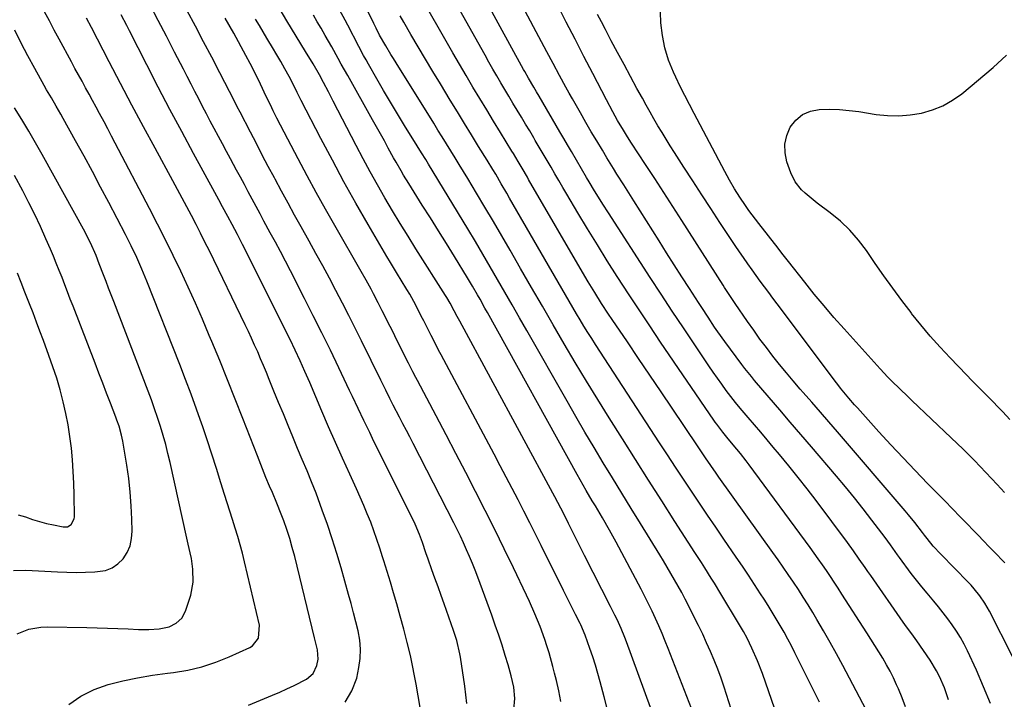
# Model space of a CAD drawing. Units: inches. Extents: x 1862693 to 1867933, y 400203 to 405540.
# Drawn here: x 1864226 to 1864577, y 404159 to 404401 of the extents above; entities that cross this region are included whole.
import ezdxf

# ---------------------------------------------------------------- set-up
doc = ezdxf.new("R2010")
doc.units = ezdxf.units.IN
doc.header["$MEASUREMENT"] = 0
doc.layers.add('7', color=7, linetype='Continuous')
doc.layers.add('8', color=7, linetype='Continuous')

msp = doc.modelspace()

# ---------------------------------------------------------------- linework, layer by layer
at = {"layer": '7', "color": 18}
for points in [[(1864572.08, 404157.01, 1922), (1864569.69, 404163, 1922), (1864567.1, 404168.93, 1922), (1864563.9, 404175.8, 1922), (1864562.71, 404178.2, 1922), (1864561.42, 404180.55, 1922), (1864560.02, 404182.83, 1922), (1864558.53, 404185.05, 1922), (1864556.94, 404187.22, 1922), (1864555.32, 404189.36, 1922), (1864553.63, 404191.44, 1922), (1864551.91, 404193.5, 1922), (1864549.53, 404196.31, 1922), (1864547.62, 404198.64, 1922), (1864545.75, 404201.02, 1922), (1864543.92, 404203.41, 1922), (1864539.68, 404209.08, 1922), (1864539.03, 404209.96, 1922), (1864536.51, 404213.53, 1922), (1864534.57, 404216.18, 1922), (1864529.81, 404222.42, 1922), (1864526.74, 404226.39, 1922), (1864523.63, 404230.32, 1922), (1864520.45, 404234.2, 1922), (1864517.22, 404238.05, 1922), (1864508.35, 404248.46, 1922), (1864504.58, 404252.87, 1922), (1864500.82, 404257.29, 1922), (1864497.05, 404261.7, 1922), (1864493.28, 404266.1, 1922), (1864488.1, 404272.15, 1922), (1864486.94, 404273.55, 1922), (1864484.67, 404276.4, 1922), (1864483.58, 404277.85, 1922), (1864477.49, 404286.1, 1922), (1864475.05, 404289.49, 1922), (1864473.87, 404291.21, 1922), (1864471.56, 404294.68, 1922), (1864469.27, 404298.17, 1922), (1864468.14, 404299.93, 1922), (1864464.93, 404304.91, 1922), (1864462.2, 404309.16, 1922), (1864459.48, 404313.42, 1922), (1864456.77, 404317.68, 1922), (1864454.07, 404321.95, 1922), (1864445.1, 404336.18, 1922), (1864442.69, 404340.01, 1922), (1864441.48, 404341.92, 1922), (1864439.07, 404345.75, 1922), (1864437.87, 404347.67, 1922), (1864435.5, 404351.53, 1922), (1864433.86, 404354.24, 1922), (1864431.88, 404357.54, 1922), (1864429.91, 404360.85, 1922), (1864427.98, 404364.18, 1922), (1864426.06, 404367.52, 1922), (1864423.23, 404372.51, 1922), (1864422.06, 404374.59, 1922), (1864420.89, 404376.69, 1922), (1864418.59, 404380.88, 1922), (1864416.31, 404385.1, 1922), (1864414.05, 404389.32, 1922), (1864391.94, 404430.91, 1922)], [(1864541.84, 404155.86, 1918), (1864540.65, 404159.08, 1918), (1864539.34, 404162.26, 1918), (1864538.7, 404163.7, 1918), (1864537.58, 404166.11, 1918), (1864536.39, 404168.49, 1918), (1864535.11, 404170.82, 1918), (1864533.77, 404173.12, 1918), (1864532.38, 404175.4, 1918), (1864530.97, 404177.66, 1918), (1864529.55, 404179.92, 1918), (1864528.12, 404182.16, 1918), (1864519.23, 404196.02, 1918), (1864517.86, 404198.13, 1918), (1864516.48, 404200.23, 1918), (1864515.08, 404202.32, 1918), (1864513.66, 404204.4, 1918), (1864512.23, 404206.47, 1918), (1864510.79, 404208.53, 1918), (1864509.32, 404210.57, 1918), (1864507.84, 404212.61, 1918), (1864486.17, 404242.09, 1918), (1864485.14, 404243.47, 1918), (1864483.02, 404246.18, 1918), (1864480.48, 404249.27, 1918), (1864478.23, 404251.93, 1918), (1864476.75, 404253.71, 1918), (1864474.59, 404256.57, 1918), (1864474.08, 404257.3, 1918), (1864473.57, 404258.04, 1918), (1864454.62, 404285.87, 1918), (1864450.77, 404291.58, 1918), (1864446.95, 404297.31, 1918), (1864443.17, 404303.07, 1918), (1864439.43, 404308.86, 1918), (1864439.19, 404309.23, 1918), (1864435.62, 404314.86, 1918), (1864432.09, 404320.51, 1918), (1864428.62, 404326.2, 1918), (1864425.18, 404331.92, 1918), (1864421.2, 404338.61, 1918), (1864419.78, 404341, 1918), (1864418.37, 404343.39, 1918), (1864416.97, 404345.78, 1918), (1864415.57, 404348.18, 1918), (1864414.17, 404350.57, 1918), (1864412.77, 404352.97, 1918), (1864411.37, 404355.37, 1918), (1864409.97, 404357.76, 1918), (1864409.47, 404358.61, 1918), (1864408, 404361.1, 1918), (1864406.53, 404363.58, 1918), (1864405.04, 404366.06, 1918), (1864403.55, 404368.53, 1918), (1864402.02, 404371.07, 1918), (1864400.57, 404373.48, 1918), (1864399.13, 404375.9, 1918), (1864397.69, 404378.32, 1918), (1864396.27, 404380.74, 1918), (1864394.86, 404383.18, 1918), (1864393.47, 404385.62, 1918), (1864392.09, 404388.07, 1918), (1864375.13, 404418.41, 1918)], [(1864495.28, 404154.95, 1912), (1864490.9, 404167.71, 1912), (1864489.17, 404172.27, 1912), (1864487.17, 404176.73, 1912), (1864485.41, 404180.34, 1912), (1864484.18, 404182.66, 1912), (1864482.41, 404185.68, 1912), (1864476.06, 404196.16, 1912), (1864473.79, 404199.86, 1912), (1864472.64, 404201.71, 1912), (1864470.32, 404205.38, 1912), (1864469.15, 404207.22, 1912), (1864466.81, 404210.88, 1912), (1864459.71, 404221.92, 1912), (1864455, 404229.27, 1912), (1864450.31, 404236.64, 1912), (1864445.63, 404244.02, 1912), (1864440.98, 404251.4, 1912), (1864436.34, 404258.79, 1912), (1864432.25, 404265.36, 1912), (1864428.21, 404271.96, 1912), (1864424.23, 404278.6, 1912), (1864420.29, 404285.26, 1912), (1864416.38, 404291.95, 1912), (1864412.49, 404298.64, 1912), (1864408.61, 404305.34, 1912), (1864404.75, 404312.04, 1912), (1864400.98, 404318.6, 1912), (1864398.02, 404323.71, 1912), (1864395.04, 404328.82, 1912), (1864392.03, 404333.91, 1912), (1864389, 404338.98, 1912), (1864385.9, 404344.15, 1912), (1864384.4, 404346.63, 1912), (1864382.9, 404349.11, 1912), (1864381.39, 404351.58, 1912), (1864379.87, 404354.04, 1912), (1864378.35, 404356.51, 1912), (1864376.82, 404358.97, 1912), (1864375.29, 404361.43, 1912), (1864373.77, 404363.89, 1912), (1864360.38, 404385.42, 1912), (1864359.46, 404386.92, 1912), (1864358.54, 404388.42, 1912), (1864356.73, 404391.43, 1912), (1864354.52, 404395.28, 1912), (1864353.25, 404397.74, 1912), (1864352.43, 404399.4, 1912), (1864347.57, 404409.35, 1912)], [(1864385.54, 404157.03, 1898), (1864384.9, 404163.19, 1898), (1864383.31, 404173.54, 1898), (1864383.1, 404174.74, 1898), (1864381.98, 404179.5, 1898), (1864380.87, 404182.99, 1898), (1864377.47, 404192.51, 1898), (1864376.39, 404195.55, 1898), (1864375.31, 404198.59, 1898), (1864374.23, 404201.63, 1898), (1864373.15, 404204.67, 1898), (1864371.81, 404208.46, 1898), (1864371.01, 404210.76, 1898), (1864369.81, 404214.43, 1898), (1864368.77, 404217.26, 1898), (1864367.13, 404220.92, 1898), (1864352.02, 404251.46, 1898), (1864350.97, 404253.58, 1898), (1864348.91, 404257.85, 1898), (1864346.87, 404262.13, 1898), (1864344.84, 404266.42, 1898), (1864343.82, 404268.56, 1898), (1864339.95, 404276.71, 1898), (1864336.97, 404282.92, 1898), (1864333.95, 404289.1, 1898), (1864330.88, 404295.26, 1898), (1864327.77, 404301.41, 1898), (1864322.72, 404311.28, 1898), (1864320.96, 404314.69, 1898), (1864319.19, 404318.09, 1898), (1864317.38, 404321.47, 1898), (1864315.56, 404324.85, 1898), (1864313.3, 404329, 1898), (1864311.9, 404331.59, 1898), (1864310.5, 404334.18, 1898), (1864309.1, 404336.78, 1898), (1864307.71, 404339.38, 1898), (1864306.32, 404341.98, 1898), (1864304.93, 404344.58, 1898), (1864303.54, 404347.18, 1898), (1864301.43, 404351.13, 1898), (1864300, 404353.82, 1898), (1864298.56, 404356.5, 1898), (1864297.11, 404359.18, 1898), (1864295.6, 404361.98, 1898), (1864294.19, 404364.61, 1898), (1864292.8, 404367.24, 1898), (1864291.42, 404369.88, 1898), (1864290.05, 404372.52, 1898), (1864288.69, 404375.17, 1898), (1864287.33, 404377.82, 1898), (1864285.97, 404380.47, 1898), (1864284.6, 404383.12, 1898), (1864281.49, 404389.19, 1898), (1864278.56, 404394.86, 1898), (1864275.59, 404400.52, 1898), (1864272.59, 404406.16, 1898)], [(1864453.29, 404149.35, 1906), (1864442.44, 404178.97, 1906), (1864441.83, 404180.59, 1906), (1864440.52, 404183.8, 1906), (1864439.1, 404186.96, 1906), (1864438.36, 404188.52, 1906), (1864436.82, 404191.63, 1906), (1864427.55, 404209.81, 1906), (1864426.36, 404212.16, 1906), (1864425.17, 404214.5, 1906), (1864423.99, 404216.85, 1906), (1864421.83, 404221.17, 1906), (1864420.45, 404223.91, 1906), (1864419.05, 404226.63, 1906), (1864416.91, 404230.7, 1906), (1864416.18, 404232.04, 1906), (1864383.07, 404293.27, 1906), (1864382.16, 404294.97, 1906), (1864381.1, 404297, 1906), (1864379.62, 404299.74, 1906), (1864378.43, 404301.75, 1906), (1864378.02, 404302.41, 1906), (1864367.47, 404319.06, 1906), (1864364.65, 404323.57, 1906), (1864361.86, 404328.1, 1906), (1864359.12, 404332.67, 1906), (1864356.42, 404337.26, 1906), (1864353.78, 404341.88, 1906), (1864351.19, 404346.53, 1906), (1864348.66, 404351.22, 1906), (1864346.19, 404355.93, 1906), (1864338, 404371.76, 1906), (1864336.27, 404375.09, 1906), (1864334.51, 404378.4, 1906), (1864333.05, 404381.14, 1906), (1864330.78, 404385.02, 1906), (1864328.1, 404389.41, 1906), (1864326.42, 404392.15, 1906), (1864324.76, 404394.9, 1906), (1864323.11, 404397.65, 1906), (1864321.47, 404400.41, 1906), (1864317.94, 404406.38, 1906)], [(1864529.07, 404152.44, 1916), (1864519.49, 404170.59, 1916), (1864517.27, 404174.71, 1916), (1864515.01, 404178.81, 1916), (1864512.69, 404182.87, 1916), (1864510.32, 404186.9, 1916), (1864508.82, 404189.4, 1916), (1864507.15, 404192.15, 1916), (1864505.44, 404194.88, 1916), (1864503.7, 404197.59, 1916), (1864501.92, 404200.28, 1916), (1864500.11, 404202.94, 1916), (1864498.29, 404205.6, 1916), (1864496.44, 404208.24, 1916), (1864494.58, 404210.87, 1916), (1864475.41, 404237.69, 1916), (1864474.43, 404239.07, 1916), (1864472.49, 404241.84, 1916), (1864470.56, 404244.63, 1916), (1864468.66, 404247.43, 1916), (1864467.71, 404248.83, 1916), (1864458.73, 404262.25, 1916), (1864454.76, 404268.17, 1916), (1864450.78, 404274.09, 1916), (1864446.79, 404279.99, 1916), (1864442.8, 404285.9, 1916), (1864437.35, 404293.92, 1916), (1864436.08, 404295.81, 1916), (1864433.58, 404299.62, 1916), (1864431.15, 404303.47, 1916), (1864428.8, 404307.37, 1916), (1864427.64, 404309.33, 1916), (1864407.6, 404343.82, 1916), (1864407.14, 404344.62, 1916), (1864405.27, 404347.84, 1916), (1864403.85, 404350.25, 1916), (1864402.16, 404353.06, 1916), (1864401.62, 404353.94, 1916), (1864397.57, 404360.55, 1916), (1864395.11, 404364.59, 1916), (1864392.65, 404368.64, 1916), (1864390.2, 404372.69, 1916), (1864387.77, 404376.75, 1916), (1864385.35, 404380.83, 1916), (1864382.95, 404384.91, 1916), (1864380.58, 404389, 1916), (1864378.22, 404393.11, 1916), (1864370.28, 404407.01, 1916)], [(1864588.13, 404157.66, 1924), (1864571.74, 404189.94, 1924), (1864570.16, 404192.75, 1924), (1864568.36, 404195.42, 1924), (1864566.35, 404197.94, 1924), (1864565.28, 404199.14, 1924), (1864564.17, 404200.32, 1924), (1864554.4, 404210.21, 1924), (1864551.77, 404213.09, 1924), (1864549.54, 404215.83, 1924), (1864548.65, 404217.06, 1924), (1864547.97, 404217.98, 1924), (1864545.17, 404221.57, 1924), (1864542.93, 404224.32, 1924), (1864541.79, 404225.67, 1924), (1864517.6, 404253.88, 1924), (1864514.58, 404257.39, 1924), (1864511.54, 404260.9, 1924), (1864508.5, 404264.4, 1924), (1864505.45, 404267.89, 1924), (1864504.36, 404269.12, 1924), (1864501.87, 404272.01, 1924), (1864499.41, 404274.93, 1924), (1864497, 404277.88, 1924), (1864494.63, 404280.87, 1924), (1864492.3, 404283.89, 1924), (1864490.02, 404286.94, 1924), (1864487.79, 404290.04, 1924), (1864485.6, 404293.16, 1924), (1864481.21, 404299.55, 1924), (1864479.02, 404302.81, 1924), (1864477.41, 404305.28, 1924), (1864476.88, 404306.11, 1924), (1864462.18, 404329.16, 1924), (1864458.98, 404334.16, 1924), (1864455.76, 404339.15, 1924), (1864452.53, 404344.14, 1924), (1864449.29, 404349.11, 1924), (1864444.29, 404356.75, 1924), (1864442.8, 404359.05, 1924), (1864441.34, 404361.37, 1924), (1864439.24, 404364.89, 1924), (1864437.57, 404367.91, 1924), (1864435.31, 404372.17, 1924), (1864430.46, 404381.55, 1924), (1864427.3, 404387.66, 1924), (1864424.14, 404393.79, 1924), (1864421, 404399.91, 1924), (1864417.86, 404406.04, 1924)], [(1864307.76, 404156.47, 1892), (1864316.37, 404159.98, 1892), (1864318.95, 404161.07, 1892), (1864321.5, 404162.2, 1892), (1864324.02, 404163.4, 1892), (1864328.43, 404165.64, 1892), (1864330.86, 404167.69, 1892), (1864332.17, 404170.59, 1892), (1864332.56, 404172.87, 1892), (1864332.37, 404176.12, 1892), (1864331.37, 404180.43, 1892), (1864324.25, 404209.39, 1892), (1864323.4, 404212.62, 1892), (1864322.48, 404215.83, 1892), (1864321.44, 404219.01, 1892), (1864320.34, 404222.16, 1892), (1864319.47, 404224.51, 1892), (1864317.95, 404228.4, 1892), (1864316.29, 404232.24, 1892), (1864315.27, 404234.54, 1892), (1864313.98, 404237.6, 1892), (1864312.76, 404240.7, 1892), (1864311.55, 404243.8, 1892), (1864310.95, 404245.35, 1892), (1864305.8, 404258.58, 1892), (1864303.09, 404265.48, 1892), (1864300.34, 404272.37, 1892), (1864297.55, 404279.23, 1892), (1864294.72, 404286.09, 1892), (1864293.83, 404288.23, 1892), (1864291.39, 404293.99, 1892), (1864288.89, 404299.72, 1892), (1864286.31, 404305.42, 1892), (1864283.68, 404311.09, 1892), (1864280.97, 404316.73, 1892), (1864278.21, 404322.35, 1892), (1864275.39, 404327.93, 1892), (1864272.52, 404333.49, 1892), (1864260.32, 404356.76, 1892), (1864258.99, 404359.29, 1892), (1864257.66, 404361.82, 1892), (1864256.32, 404364.35, 1892), (1864254.76, 404367.29, 1892), (1864253.53, 404369.6, 1892), (1864252.28, 404371.91, 1892), (1864251.03, 404374.22, 1892), (1864249.76, 404376.52, 1892), (1864248.5, 404378.82, 1892), (1864247.23, 404381.12, 1892), (1864245.98, 404383.42, 1892), (1864244.72, 404385.72, 1892), (1864240.33, 404393.79, 1892), (1864238.58, 404397.05, 1892), (1864236.85, 404400.32, 1892), (1864235.15, 404403.61, 1892)], [(1864368.92, 404155.59, 1896), (1864368.26, 404159.78, 1896), (1864367.52, 404163.95, 1896), (1864366.72, 404168.12, 1896), (1864366.48, 404169.33, 1896), (1864365.46, 404174.08, 1896), (1864364.37, 404178.81, 1896), (1864363.16, 404183.51, 1896), (1864361.86, 404188.19, 1896), (1864360.59, 404192.58, 1896), (1864359.47, 404196.42, 1896), (1864358.33, 404200.25, 1896), (1864357.18, 404204.08, 1896), (1864356.02, 404207.91, 1896), (1864355.58, 404209.35, 1896), (1864354.6, 404212.44, 1896), (1864353.57, 404215.52, 1896), (1864352.48, 404218.57, 1896), (1864351.33, 404221.61, 1896), (1864350.13, 404224.62, 1896), (1864348.89, 404227.62, 1896), (1864347.6, 404230.6, 1896), (1864346.27, 404233.56, 1896), (1864343.85, 404238.82, 1896), (1864341.31, 404244.41, 1896), (1864338.8, 404250.01, 1896), (1864336.34, 404255.63, 1896), (1864333.92, 404261.27, 1896), (1864329.59, 404271.46, 1896), (1864327.92, 404275.32, 1896), (1864326.21, 404279.16, 1896), (1864324.44, 404282.98, 1896), (1864322.6, 404286.76, 1896), (1864305.68, 404320.64, 1896), (1864305.08, 404321.84, 1896), (1864303.84, 404324.24, 1896), (1864301.95, 404327.81, 1896), (1864300.47, 404330.57, 1896), (1864298.59, 404334.06, 1896), (1864297.21, 404336.61, 1896), (1864295.83, 404339.16, 1896), (1864288.25, 404353.05, 1896), (1864284.01, 404360.91, 1896), (1864279.81, 404368.8, 1896), (1864275.67, 404376.71, 1896), (1864271.58, 404384.65, 1896), (1864265.37, 404396.8, 1896), (1864264.41, 404398.68, 1896), (1864262.49, 404402.45, 1896)], [(1864467.23, 404151, 1908), (1864457.34, 404176.58, 1908), (1864456.27, 404179.28, 1908), (1864455.16, 404181.97, 1908), (1864453.99, 404184.64, 1908), (1864452.8, 404187.29, 1908), (1864451.55, 404189.91, 1908), (1864450.28, 404192.53, 1908), (1864448.97, 404195.13, 1908), (1864447.63, 404197.71, 1908), (1864438.75, 404214.47, 1908), (1864436.38, 404218.83, 1908), (1864433.91, 404223.14, 1908), (1864431.38, 404227.42, 1908), (1864430.28, 404229.27, 1908), (1864428.09, 404232.98, 1908), (1864427.01, 404234.85, 1908), (1864424.89, 404238.61, 1908), (1864392.92, 404296.43, 1908), (1864392.05, 404297.99, 1908), (1864390.3, 404301.1, 1908), (1864389.41, 404302.66, 1908), (1864387.61, 404305.74, 1908), (1864385.76, 404308.79, 1908), (1864381.14, 404316.33, 1908), (1864378.3, 404320.93, 1908), (1864375.46, 404325.53, 1908), (1864372.59, 404330.11, 1908), (1864369.72, 404334.69, 1908), (1864365.86, 404340.81, 1908), (1864364.92, 404342.33, 1908), (1864363.07, 404345.38, 1908), (1864362.16, 404346.92, 1908), (1864360.39, 404350.01, 1908), (1864359.51, 404351.56, 1908), (1864357.6, 404355.03, 1908), (1864356.21, 404357.55, 1908), (1864354.82, 404360.06, 1908), (1864353.42, 404362.57, 1908), (1864352.01, 404365.08, 1908), (1864343.15, 404380.82, 1908), (1864340.86, 404384.91, 1908), (1864339.72, 404386.96, 1908), (1864337.43, 404391.06, 1908), (1864335.13, 404395.14, 1908), (1864333.65, 404397.72, 1908), (1864332.32, 404400.03, 1908), (1864330.98, 404402.33, 1908)], [(1864577.29, 404207.14, 1926), (1864576.92, 404207.53, 1926), (1864573.67, 404210.85, 1926), (1864571.67, 404212.89, 1926), (1864569.68, 404214.94, 1926), (1864567.69, 404217, 1926), (1864565.71, 404219.06, 1926), (1864564.14, 404220.69, 1926), (1864561.37, 404223.56, 1926), (1864558.6, 404226.42, 1926), (1864555.82, 404229.28, 1926), (1864553.03, 404232.14, 1926), (1864549.75, 404235.48, 1926), (1864545.35, 404240.03, 1926), (1864540.98, 404244.61, 1926), (1864536.66, 404249.24, 1926), (1864532.38, 404253.91, 1926), (1864524.71, 404262.35, 1926), (1864523.67, 404263.51, 1926), (1864521.64, 404265.85, 1926), (1864518.69, 404269.46, 1926), (1864517.74, 404270.68, 1926), (1864516.8, 404271.92, 1926), (1864497.63, 404297.42, 1926), (1864496.12, 404299.43, 1926), (1864494.61, 404301.45, 1926), (1864493.11, 404303.48, 1926), (1864491.62, 404305.51, 1926), (1864490.14, 404307.55, 1926), (1864488.66, 404309.59, 1926), (1864487.19, 404311.64, 1926), (1864485.73, 404313.69, 1926), (1864484.15, 404315.94, 1926), (1864482.68, 404318.07, 1926), (1864481.22, 404320.22, 1926), (1864479.78, 404322.38, 1926), (1864475.71, 404328.51, 1926), (1864472.47, 404333.43, 1926), (1864469.25, 404338.35, 1926), (1864466.05, 404343.29, 1926), (1864462.87, 404348.24, 1926), (1864459.56, 404353.43, 1926), (1864458.06, 404355.8, 1926), (1864456.57, 404358.19, 1926), (1864455.11, 404360.58, 1926), (1864453.67, 404362.99, 1926), (1864452.25, 404365.41, 1926), (1864450.85, 404367.84, 1926), (1864449.47, 404370.29, 1926), (1864448.11, 404372.75, 1926), (1864446.18, 404376.28, 1926), (1864443.87, 404380.52, 1926), (1864441.58, 404384.76, 1926), (1864439.31, 404389.02, 1926), (1864437.05, 404393.28, 1926), (1864434.96, 404397.25, 1926), (1864433.55, 404399.96, 1926), (1864432.16, 404402.67, 1926)], [(1864577.09, 404232.25, 1928), (1864574.47, 404235.13, 1928), (1864570.51, 404239.39, 1928), (1864566.48, 404243.59, 1928), (1864562.36, 404247.7, 1928), (1864558.18, 404251.75, 1928), (1864544.12, 404265.06, 1928), (1864542.68, 404266.43, 1928), (1864539.8, 404269.19, 1928), (1864536.95, 404271.97, 1928), (1864535.55, 404273.39, 1928), (1864532.84, 404276.3, 1928), (1864519.99, 404290.55, 1928), (1864516.38, 404294.64, 1928), (1864512.83, 404298.77, 1928), (1864509.36, 404302.98, 1928), (1864505.95, 404307.23, 1928), (1864500.13, 404314.63, 1928), (1864499.67, 404315.22, 1928), (1864497.84, 404317.58, 1928), (1864496.46, 404319.35, 1928), (1864489.56, 404328.15, 1928), (1864488.38, 404329.67, 1928), (1864486.1, 404332.75, 1928), (1864484.81, 404334.56, 1928), (1864482.83, 404337.5, 1928), (1864480.96, 404340.51, 1928), (1864479.18, 404343.58, 1928), (1864478.33, 404345.13, 1928), (1864477.48, 404346.69, 1928), (1864466.52, 404367.3, 1928), (1864464.85, 404370.51, 1928), (1864463.21, 404373.73, 1928), (1864461.61, 404376.98, 1928), (1864460.05, 404380.25, 1928), (1864459.19, 404382.08, 1928), (1864457.48, 404386.34, 1928), (1864456.11, 404390.68, 1928), (1864455.26, 404395.15, 1928), (1864454.75, 404399.71, 1928), (1864454.56, 404403.41, 1928)], [(1864342.18, 404157.52, 1894), (1864344.62, 404161.47, 1894), (1864346.34, 404166.04, 1894), (1864347.09, 404169.79, 1894), (1864347.53, 404173.07, 1894), (1864347.68, 404176.35, 1894), (1864347.41, 404179.62, 1894), (1864346.85, 404182.89, 1894), (1864346.06, 404186.14, 1894), (1864345.23, 404189.39, 1894), (1864344.36, 404192.63, 1894), (1864343.47, 404195.86, 1894), (1864340.79, 404205.32, 1894), (1864339.26, 404210.5, 1894), (1864337.65, 404215.66, 1894), (1864335.91, 404220.78, 1894), (1864334.1, 404225.87, 1894), (1864331.85, 404231.97, 1894), (1864330.3, 404235.99, 1894), (1864328.64, 404239.97, 1894), (1864326.95, 404243.94, 1894), (1864325.28, 404247.92, 1894), (1864323.56, 404252.07, 1894), (1864321.88, 404256.15, 1894), (1864320.21, 404260.22, 1894), (1864318.54, 404264.3, 1894), (1864316.88, 404268.39, 1894), (1864315.21, 404272.51, 1894), (1864314.2, 404274.98, 1894), (1864313.18, 404277.44, 1894), (1864312.13, 404279.89, 1894), (1864311.07, 404282.33, 1894), (1864309.99, 404284.77, 1894), (1864308.88, 404287.19, 1894), (1864307.75, 404289.61, 1894), (1864306.61, 404292.01, 1894), (1864293.85, 404318.33, 1894), (1864292.29, 404321.5, 1894), (1864290.72, 404324.66, 1894), (1864289.11, 404327.8, 1894), (1864287.47, 404330.93, 1894), (1864285.82, 404334.05, 1894), (1864284.16, 404337.16, 1894), (1864282.49, 404340.27, 1894), (1864280.82, 404343.38, 1894), (1864274.55, 404354.94, 1894), (1864270.41, 404362.63, 1894), (1864266.29, 404370.34, 1894), (1864262.21, 404378.06, 1894), (1864258.16, 404385.8, 1894), (1864251.83, 404397.95, 1894), (1864250.09, 404401.3, 1894)], [(1864419.11, 404157.78, 1902), (1864418.34, 404161.52, 1902), (1864417.49, 404165.24, 1902), (1864416.86, 404167.82, 1902), (1864416.24, 404170.24, 1902), (1864414.88, 404175.04, 1902), (1864414.09, 404177.54, 1902), (1864413.31, 404179.85, 1902), (1864411.66, 404184.41, 1902), (1864409.85, 404188.92, 1902), (1864407.9, 404193.37, 1902), (1864406.87, 404195.58, 1902), (1864402.2, 404205.35, 1902), (1864398.89, 404212.19, 1902), (1864395.54, 404219.01, 1902), (1864392.13, 404225.81, 1902), (1864388.69, 404232.59, 1902), (1864385.2, 404239.34, 1902), (1864381.7, 404246.09, 1902), (1864378.17, 404252.82, 1902), (1864374.63, 404259.55, 1902), (1864367.96, 404272.17, 1902), (1864367.42, 404273.19, 1902), (1864366.35, 404275.24, 1902), (1864364.77, 404278.33, 1902), (1864363.74, 404280.4, 1902), (1864359.93, 404288.03, 1902), (1864358.81, 404290.28, 1902), (1864357.7, 404292.52, 1902), (1864356.58, 404294.76, 1902), (1864355.47, 404297.01, 1902), (1864354.04, 404299.87, 1902), (1864352.36, 404303.09, 1902), (1864351.51, 404304.69, 1902), (1864349.75, 404307.87, 1902), (1864347.96, 404311.02, 1902), (1864338.55, 404327.38, 1902), (1864335.19, 404333.28, 1902), (1864331.89, 404339.2, 1902), (1864328.65, 404345.16, 1902), (1864325.46, 404351.14, 1902), (1864321.78, 404358.13, 1902), (1864320.47, 404360.65, 1902), (1864319.17, 404363.17, 1902), (1864317.89, 404365.7, 1902), (1864316.63, 404368.24, 1902), (1864315.58, 404370.38, 1902), (1864314.14, 404373.34, 1902), (1864312.02, 404377.81, 1902), (1864309.89, 404382.22, 1902), (1864308.42, 404385.13, 1902), (1864306.88, 404388, 1902), (1864302.52, 404395.93, 1902), (1864299.54, 404401.32, 1902)], [(1864435.92, 404153.77, 1904), (1864434.53, 404159.43, 1904), (1864433.12, 404164.69, 1904), (1864432.28, 404167.69, 1904), (1864431.4, 404170.67, 1904), (1864430.44, 404173.63, 1904), (1864429.43, 404176.58, 1904), (1864427.73, 404181.38, 1904), (1864426.15, 404185.01, 1904), (1864425.9, 404185.52, 1904), (1864424.25, 404188.78, 1904), (1864423.18, 404190.91, 1904), (1864421.04, 404195.19, 1904), (1864419.98, 404197.33, 1904), (1864412.09, 404213.28, 1904), (1864410.05, 404217.38, 1904), (1864408, 404221.47, 1904), (1864405.92, 404225.55, 1904), (1864403.83, 404229.62, 1904), (1864401.73, 404233.69, 1904), (1864399.61, 404237.74, 1904), (1864397.47, 404241.79, 1904), (1864395.33, 404245.84, 1904), (1864376.43, 404281.28, 1904), (1864375.52, 404283, 1904), (1864374.63, 404284.72, 1904), (1864372.86, 404288.18, 1904), (1864371.99, 404289.91, 1904), (1864370.25, 404293.38, 1904), (1864369.37, 404295.11, 1904), (1864367.63, 404298.57, 1904), (1864366.71, 404300.32, 1904), (1864365.25, 404302.9, 1904), (1864364.23, 404304.6, 1904), (1864362.16, 404307.93, 1904), (1864360.87, 404310.02, 1904), (1864358.33, 404314.23, 1904), (1864357.09, 404316.34, 1904), (1864350.39, 404327.81, 1904), (1864346.06, 404335.37, 1904), (1864341.8, 404342.98, 1904), (1864337.67, 404350.65, 1904), (1864333.61, 404358.36, 1904), (1864326.62, 404371.93, 1904), (1864325.16, 404374.84, 1904), (1864324.19, 404376.83, 1904), (1864322.32, 404380.53, 1904), (1864320.8, 404383.25, 1904), (1864319.27, 404385.87, 1904), (1864317.54, 404388.81, 1904), (1864316.67, 404390.27, 1904), (1864314.38, 404394.15, 1904), (1864313.04, 404396.41, 1904), (1864311.69, 404398.68, 1904), (1864310.35, 404400.95, 1904)], [(1864511.17, 404157.51, 1914), (1864502.45, 404175.06, 1914), (1864501.19, 404177.52, 1914), (1864499.91, 404179.97, 1914), (1864498.58, 404182.39, 1914), (1864497.23, 404184.79, 1914), (1864495.83, 404187.18, 1914), (1864494.4, 404189.54, 1914), (1864492.94, 404191.89, 1914), (1864491.46, 404194.22, 1914), (1864490.21, 404196.15, 1914), (1864488.07, 404199.43, 1914), (1864485.91, 404202.7, 1914), (1864483.74, 404205.95, 1914), (1864481.54, 404209.19, 1914), (1864477.15, 404215.64, 1914), (1864474.25, 404219.91, 1914), (1864471.36, 404224.17, 1914), (1864468.49, 404228.45, 1914), (1864465.61, 404232.73, 1914), (1864462.76, 404237.01, 1914), (1864459.91, 404241.31, 1914), (1864457.08, 404245.61, 1914), (1864454.26, 404249.93, 1914), (1864431.46, 404284.94, 1914), (1864430.06, 404287.12, 1914), (1864428.67, 404289.31, 1914), (1864427.31, 404291.51, 1914), (1864425.96, 404293.72, 1914), (1864424.62, 404295.94, 1914), (1864423.3, 404298.16, 1914), (1864421.99, 404300.4, 1914), (1864420.69, 404302.64, 1914), (1864400.83, 404337.19, 1914), (1864399.85, 404338.89, 1914), (1864397.87, 404342.28, 1914), (1864395.86, 404345.65, 1914), (1864394.84, 404347.33, 1914), (1864392.8, 404350.68, 1914), (1864389.78, 404355.56, 1914), (1864387.25, 404359.68, 1914), (1864384.72, 404363.8, 1914), (1864382.21, 404367.92, 1914), (1864379.69, 404372.04, 1914), (1864376.17, 404377.85, 1914), (1864373.51, 404382.25, 1914), (1864370.88, 404386.66, 1914), (1864368.27, 404391.08, 1914), (1864365.67, 404395.52, 1914), (1864363.15, 404399.86, 1914), (1864361.84, 404402.13, 1914)], [(1864225.36, 404181.88, 1888), (1864229.49, 404183.46, 1888), (1864233.84, 404184.21, 1888), (1864236.07, 404184.3, 1888), (1864250.23, 404184.08, 1888), (1864253.91, 404184.01, 1888), (1864257.58, 404183.91, 1888), (1864261.26, 404183.77, 1888), (1864264.93, 404183.61, 1888), (1864268.6, 404183.43, 1888), (1864272.27, 404183.39, 1888), (1864275.93, 404183.65, 1888), (1864279.48, 404184.36, 1888), (1864282.04, 404185.61, 1888), (1864284.09, 404187.48, 1888), (1864285.39, 404189.94, 1888), (1864287.2, 404195.59, 1888), (1864288.12, 404200.22, 1888), (1864288, 404204.95, 1888), (1864287.47, 404208.65, 1888), (1864287.06, 404210.75, 1888), (1864286.29, 404213.86, 1888), (1864285.81, 404215.95, 1888), (1864279.87, 404242.87, 1888), (1864279.1, 404246.12, 1888), (1864278.29, 404249.35, 1888), (1864277.39, 404252.56, 1888), (1864276.43, 404255.76, 1888), (1864275.41, 404258.94, 1888), (1864274.34, 404262.1, 1888), (1864273.21, 404265.24, 1888), (1864272.05, 404268.37, 1888), (1864259.79, 404300.36, 1888), (1864258.88, 404302.71, 1888), (1864257.98, 404305.07, 1888), (1864257.08, 404307.42, 1888), (1864256.18, 404309.78, 1888), (1864254.65, 404313.75, 1888), (1864253.51, 404316.69, 1888), (1864251.47, 404321.24, 1888), (1864250.22, 404323.74, 1888), (1864249.56, 404324.98, 1888), (1864234.3, 404352.67, 1888), (1864231.94, 404356.88, 1888), (1864229.52, 404361.06, 1888), (1864227.02, 404365.19, 1888), (1864224.48, 404369.3, 1888)], [(1864224.04, 404204.39, 1886), (1864228.47, 404204.53, 1886), (1864239.72, 404203.92, 1886), (1864243.07, 404203.79, 1886), (1864246.41, 404203.73, 1886), (1864249.76, 404203.78, 1886), (1864253.11, 404203.9, 1886), (1864256.88, 404204.45, 1886), (1864259.24, 404205.32, 1886), (1864261.3, 404206.77, 1886), (1864263.15, 404208.61, 1886), (1864264.54, 404210.89, 1886), (1864265.59, 404213.27, 1886), (1864266.14, 404215.82, 1886), (1864266.35, 404218.47, 1886), (1864266.24, 404222.68, 1886), (1864266.02, 404227.53, 1886), (1864265.66, 404232.36, 1886), (1864265.11, 404237.17, 1886), (1864264.42, 404241.96, 1886), (1864263, 404250.54, 1886), (1864262.57, 404252.71, 1886), (1864261.67, 404255.9, 1886), (1864260.95, 404257.99, 1886), (1864260.56, 404259.03, 1886), (1864258.62, 404264.09, 1886), (1864257.24, 404267.65, 1886), (1864255.87, 404271.21, 1886), (1864254.5, 404274.77, 1886), (1864253.12, 404278.34, 1886), (1864245.3, 404298.63, 1886), (1864244.32, 404301.19, 1886), (1864243.33, 404303.74, 1886), (1864242.35, 404306.29, 1886), (1864241.36, 404308.84, 1886), (1864240.35, 404311.39, 1886), (1864239.33, 404313.93, 1886), (1864238.28, 404316.45, 1886), (1864237.21, 404318.97, 1886), (1864235.62, 404322.66, 1886), (1864233.69, 404326.99, 1886), (1864231.68, 404331.28, 1886), (1864229.56, 404335.52, 1886), (1864227.37, 404339.72, 1886), (1864224.39, 404345.25, 1886)], [(1864225.8, 404224.32, 1884), (1864228.3, 404223.52, 1884), (1864228.37, 404223.5, 1884), (1864230.82, 404222.65, 1884), (1864233.3, 404221.89, 1884), (1864235.81, 404221.23, 1884), (1864238.34, 404220.65, 1884), (1864241.78, 404219.93, 1884), (1864243.31, 404219.99, 1884), (1864244.64, 404220.76, 1884), (1864245.74, 404222.8, 1884), (1864245.82, 404223.6, 1884), (1864245.68, 404231.36, 1884), (1864245.55, 404235.54, 1884), (1864245.35, 404239.72, 1884), (1864245.06, 404243.89, 1884), (1864244.7, 404248.06, 1884), (1864244.2, 404252.21, 1884), (1864243.57, 404256.33, 1884), (1864242.76, 404260.43, 1884), (1864241.83, 404264.5, 1884), (1864240.66, 404268.82, 1884), (1864239.46, 404272.93, 1884), (1864238.13, 404276.99, 1884), (1864236.71, 404281.03, 1884), (1864234.71, 404286.47, 1884), (1864233.5, 404289.74, 1884), (1864232.28, 404292.99, 1884), (1864231.04, 404296.24, 1884), (1864229.79, 404299.49, 1884), (1864228.16, 404303.69, 1884), (1864226.83, 404307.07, 1884), (1864225.5, 404310.46, 1884)]]:
    msp.add_polyline3d(points, dxfattribs=at)
at = {"layer": '8', "color": 18}
for points in [[(1864557.18, 404158.29, 1920), (1864555.78, 404162.54, 1920), (1864553.98, 404166.64, 1920), (1864552.95, 404168.62, 1920), (1864550.6, 404172.43, 1920), (1864545.85, 404179.39, 1920), (1864545.27, 404180.23, 1920), (1864544.07, 404181.9, 1920), (1864542.25, 404184.39, 1920), (1864541.06, 404186.06, 1920), (1864529.52, 404202.59, 1920), (1864528.48, 404204.07, 1920), (1864527.46, 404205.55, 1920), (1864525.4, 404208.52, 1920), (1864523.33, 404211.47, 1920), (1864521.2, 404214.39, 1920), (1864510.02, 404229.33, 1920), (1864506.85, 404233.49, 1920), (1864503.63, 404237.61, 1920), (1864500.35, 404241.68, 1920), (1864497.01, 404245.72, 1920), (1864494.76, 404248.4, 1920), (1864492.52, 404251.06, 1920), (1864490.27, 404253.72, 1920), (1864488.02, 404256.37, 1920), (1864485.76, 404259.02, 1920), (1864483, 404262.28, 1920), (1864481.3, 404264.36, 1920), (1864479.64, 404266.48, 1920), (1864478.01, 404268.62, 1920), (1864476.42, 404270.79, 1920), (1864474.85, 404272.98, 1920), (1864473.31, 404275.18, 1920), (1864471.79, 404277.41, 1920), (1864466.77, 404284.89, 1920), (1864462.77, 404290.87, 1920), (1864458.79, 404296.87, 1920), (1864454.84, 404302.88, 1920), (1864450.91, 404308.91, 1920), (1864436.01, 404331.87, 1920), (1864434.01, 404335, 1920), (1864433.03, 404336.57, 1920), (1864431.1, 404339.74, 1920), (1864429.19, 404342.92, 1920), (1864428.25, 404344.52, 1920), (1864422.82, 404353.78, 1920), (1864421.79, 404355.54, 1920), (1864419.73, 404359.07, 1920), (1864418.7, 404360.83, 1920), (1864411.36, 404373.46, 1920), (1864410.41, 404375.09, 1920), (1864409.42, 404376.76, 1920), (1864407.57, 404379.88, 1920), (1864406.22, 404382.25, 1920), (1864405.78, 404383.05, 1920), (1864378.64, 404432.72, 1920)], [(1864402.32, 404154.71, 1900), (1864402.67, 404158.77, 1900), (1864402.27, 404162.84, 1900), (1864401.37, 404166.87, 1900), (1864400.27, 404170.85, 1900), (1864399.27, 404174.16, 1900), (1864398.14, 404177.78, 1900), (1864396.97, 404181.39, 1900), (1864395.73, 404184.98, 1900), (1864394.46, 404188.55, 1900), (1864389.52, 404202.02, 1900), (1864388.58, 404204.5, 1900), (1864387.6, 404206.96, 1900), (1864386.57, 404209.4, 1900), (1864385.51, 404211.83, 1900), (1864384.4, 404214.23, 1900), (1864383.27, 404216.63, 1900), (1864382.11, 404219.01, 1900), (1864380.92, 404221.37, 1900), (1864366.44, 404249.69, 1900), (1864365.24, 404252.03, 1900), (1864364.03, 404254.37, 1900), (1864362.81, 404256.71, 1900), (1864361.6, 404259.04, 1900), (1864359.33, 404263.37, 1900), (1864358.11, 404265.78, 1900), (1864356.68, 404268.67, 1900), (1864355.51, 404271.06, 1900), (1864354.92, 404272.26, 1900), (1864348.04, 404286.32, 1900), (1864345.82, 404290.81, 1900), (1864343.57, 404295.29, 1900), (1864341.28, 404299.75, 1900), (1864338.97, 404304.19, 1900), (1864336.62, 404308.62, 1900), (1864334.25, 404313.03, 1900), (1864331.84, 404317.42, 1900), (1864329.41, 404321.81, 1900), (1864326.58, 404326.88, 1900), (1864324.22, 404331.13, 1900), (1864321.88, 404335.38, 1900), (1864319.56, 404339.66, 1900), (1864317.27, 404343.94, 1900), (1864317.01, 404344.43, 1900), (1864314.86, 404348.47, 1900), (1864312.72, 404352.53, 1900), (1864310.6, 404356.59, 1900), (1864308.48, 404360.65, 1900), (1864304.77, 404367.81, 1900), (1864303.77, 404369.76, 1900), (1864302.77, 404371.72, 1900), (1864297.57, 404381.84, 1900), (1864294.71, 404387.37, 1900), (1864291.82, 404392.9, 1900), (1864288.9, 404398.41, 1900), (1864285.95, 404403.9, 1900)], [(1864480.64, 404152.43, 1910), (1864477.25, 404162.88, 1910), (1864476.15, 404166.09, 1910), (1864474.99, 404169.28, 1910), (1864473.73, 404172.43, 1910), (1864472.41, 404175.56, 1910), (1864471.02, 404178.66, 1910), (1864469.6, 404181.74, 1910), (1864468.12, 404184.8, 1910), (1864466.61, 404187.84, 1910), (1864464.54, 404191.91, 1910), (1864463.35, 404194.22, 1910), (1864462.13, 404196.52, 1910), (1864460.88, 404198.8, 1910), (1864459.61, 404201.07, 1910), (1864458.31, 404203.33, 1910), (1864456.99, 404205.58, 1910), (1864455.66, 404207.81, 1910), (1864454.3, 404210.04, 1910), (1864447.46, 404221.16, 1910), (1864444.13, 404226.58, 1910), (1864440.81, 404232.01, 1910), (1864437.49, 404237.43, 1910), (1864434.17, 404242.86, 1910), (1864430.89, 404248.31, 1910), (1864427.64, 404253.78, 1910), (1864424.44, 404259.27, 1910), (1864421.27, 404264.79, 1910), (1864406.95, 404289.99, 1910), (1864404.36, 404294.54, 1910), (1864401.77, 404299.09, 1910), (1864399.17, 404303.62, 1910), (1864396.56, 404308.16, 1910), (1864393.93, 404312.69, 1910), (1864391.29, 404317.2, 1910), (1864388.61, 404321.7, 1910), (1864385.92, 404326.18, 1910), (1864371.96, 404349.26, 1910), (1864370.97, 404350.9, 1910), (1864369.46, 404353.34, 1910), (1864367.94, 404355.79, 1910), (1864363.41, 404363.08, 1910), (1864360.89, 404367.19, 1910), (1864358.4, 404371.32, 1910), (1864355.95, 404375.48, 1910), (1864353.54, 404379.66, 1910), (1864350.53, 404384.95, 1910), (1864349.66, 404386.5, 1910), (1864348.8, 404388.05, 1910), (1864347.13, 404391.18, 1910), (1864343.17, 404398.8, 1910), (1864342.2, 404400.64, 1910), (1864340.24, 404404.3, 1910)], [(1864243.78, 404156.67, 1890), (1864248.07, 404159.67, 1890), (1864252.77, 404161.95, 1890), (1864257.76, 404163.75, 1890), (1864262.99, 404165.05, 1890), (1864268.26, 404166.19, 1890), (1864273.57, 404167.1, 1890), (1864278.91, 404167.85, 1890), (1864281.05, 404168.1, 1890), (1864286.17, 404168.95, 1890), (1864291.22, 404170.11, 1890), (1864296.13, 404171.74, 1890), (1864300.95, 404173.67, 1890), (1864308.25, 404177, 1890), (1864309.25, 404177.61, 1890), (1864311.34, 404180.29, 1890), (1864311.66, 404184.94, 1890), (1864306.42, 404207.51, 1890), (1864305.67, 404210.55, 1890), (1864304.88, 404213.57, 1890), (1864304, 404216.58, 1890), (1864303.08, 404219.57, 1890), (1864302.12, 404222.55, 1890), (1864301.18, 404225.53, 1890), (1864300.24, 404228.52, 1890), (1864299.3, 404231.51, 1890), (1864298, 404235.72, 1890), (1864296.4, 404240.81, 1890), (1864294.76, 404245.89, 1890), (1864293.08, 404250.95, 1890), (1864291.37, 404256, 1890), (1864291.16, 404256.6, 1890), (1864289.28, 404261.93, 1890), (1864287.36, 404267.24, 1890), (1864285.37, 404272.53, 1890), (1864283.33, 404277.8, 1890), (1864271.59, 404307.59, 1890), (1864269.85, 404311.83, 1890), (1864268, 404316.01, 1890), (1864266.04, 404320.14, 1890), (1864263.96, 404324.22, 1890), (1864258.02, 404335.57, 1890), (1864255.11, 404341.09, 1890), (1864252.17, 404346.61, 1890), (1864249.2, 404352.1, 1890), (1864246.2, 404357.59, 1890), (1864241.82, 404365.58, 1890), (1864240.99, 404367.05, 1890), (1864239.3, 404369.99, 1890), (1864237.56, 404372.89, 1890), (1864235.86, 404375.82, 1890), (1864235.03, 404377.29, 1890), (1864231.67, 404383.35, 1890), (1864229.22, 404387.88, 1890), (1864226.85, 404392.46, 1890), (1864224.58, 404397.08, 1890)], [(1864579.05, 404258.19, 1930), (1864576.51, 404260.94, 1930), (1864575.22, 404262.3, 1930), (1864572.6, 404264.98, 1930), (1864569.4, 404268.21, 1930), (1864567.46, 404270.18, 1930), (1864565.53, 404272.16, 1930), (1864563.6, 404274.15, 1930), (1864557.77, 404280.2, 1930), (1864554.19, 404284.05, 1930), (1864550.69, 404287.96, 1930), (1864547.32, 404291.99, 1930), (1864544.03, 404296.09, 1930), (1864543.83, 404296.35, 1930), (1864540.54, 404300.66, 1930), (1864537.31, 404305.02, 1930), (1864534.17, 404309.44, 1930), (1864531.08, 404313.89, 1930), (1864527.98, 404318.46, 1930), (1864525.14, 404322.21, 1930), (1864522.08, 404325.74, 1930), (1864518.68, 404328.94, 1930), (1864515.06, 404331.93, 1930), (1864510.4, 404335.38, 1930), (1864508.95, 404336.5, 1930), (1864506.16, 404338.88, 1930), (1864504.82, 404340.13, 1930), (1864502.55, 404342.93, 1930), (1864500.99, 404346.17, 1930), (1864499.63, 404350.07, 1930), (1864498.98, 404353.27, 1930), (1864498.87, 404356.42, 1930), (1864499.57, 404359.49, 1930), (1864500.82, 404362.51, 1930), (1864502.84, 404365, 1930), (1864505.18, 404366.96, 1930), (1864508, 404368.13, 1930), (1864511.14, 404368.77, 1930), (1864514.79, 404368.83, 1930), (1864518.29, 404368.75, 1930), (1864521.77, 404368.45, 1930), (1864525.25, 404368.01, 1930), (1864531.44, 404367.03, 1930), (1864535.49, 404366.62, 1930), (1864539.52, 404366.51, 1930), (1864543.55, 404366.84, 1930), (1864547.57, 404367.46, 1930), (1864551.44, 404368.59, 1930), (1864555.15, 404370.06, 1930), (1864558.61, 404372.06, 1930), (1864561.9, 404374.4, 1930), (1864573.13, 404383.71, 1930), (1864577.81, 404388.12, 1930)]]:
    msp.add_polyline3d(points, dxfattribs=at)

doc.saveas('drawing.dxf')
